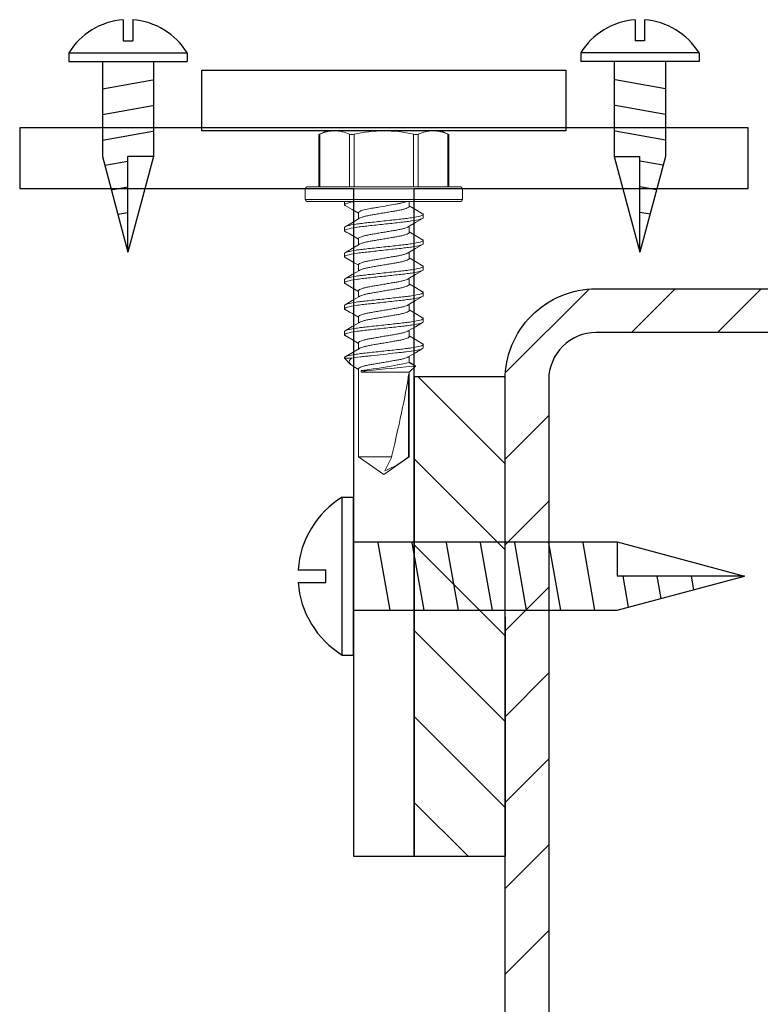
# Model space of a CAD drawing. Units: inches. Extents: x -1218 to -641, y 209 to 543.
# Drawn here: x -669 to -667, y 316 to 318 of the extents above; entities that cross this region are included whole.
import ezdxf

# ---------------------------------------------------------------- set-up
doc = ezdxf.new("R2010")
doc.units = ezdxf.units.IN
doc.header["$LTSCALE"] = 0.25
doc.header["$MEASUREMENT"] = 0
doc.linetypes.add('SLD-Solid', pattern=[0])
for name, color, linetype in [('hatch', 9, 'Continuous'), ('l-column', 4, 'Continuous'), ('stud', 7, 'Continuous'), ('T-bar', 2, 'Continuous')]:
    doc.layers.add(name, color=color, linetype=linetype)

# ---------------------------------------------------------------- blocks, each defined once
blk = doc.blocks.new('MTL-SCRW-R')
for p, q in [((-0.0414, -0.289), (-0.0414, 0.289)), ((0, -0.289), (0, 0.289)), ((0, 0.125), (0.9644, 0.125)), ((0.1335, -0.125), (0.09, 0.1212)), ((0.2585, -0.125), (0.215, 0.1212)), ((0.3835, -0.125), (0.34, 0.1212)), ((0.5085, -0.125), (0.465, 0.1212)), ((0.6335, -0.125), (0.59, 0.1212)), ((0.7585, -0.125), (0.715, 0.1212)), ((0.8835, -0.125), (0.84, 0.1212)), ((1.0065, -0.1137), (0.9864, 0)), ((1.1258, -0.0817), (1.1114, 0)), ((1.2452, -0.0498), (1.2364, 0)), ((0, -0.125), (0.9644, -0.125))]:
    blk.add_line(p, q)
at = {"linetype": 'Continuous'}
for p, q in [((-0.0414, 0.289), (0, 0.289)), ((0.9644, 0.125), (1.4309, 0)), ((0.9644, 0.125), (0.9644, 0)), ((-0.2037, 0.023), (-0.1011, 0.023)), ((-0.1011, -0.023), (-0.1011, 0.023)), ((0.9644, -0.125), (1.4309, 0)), ((1.4309, 0), (0.9644, 0)), ((-0.2037, -0.023), (-0.1011, -0.023)), ((-0.0414, -0.289), (0, -0.289))]:
    blk.add_line(p, q, dxfattribs=at)
for start, end in [(121.3379, 176.107), (183.893, 238.6621)]:
    blk.add_arc((0.1346, 0), 0.3383, start, end, dxfattribs=at)

msp = doc.modelspace()

# ---------------------------------------------------------------- hatches: boundary and pattern name
at = {"layer": 'hatch'}
h = msp.add_hatch(dxfattribs=at)
h.set_pattern_fill('ANSI31', color=256, style=0)
h.set_pattern_definition([(45, (353.82993, 0), (-0.088388348, 0.088388348), [])])
edge = h.paths.add_edge_path()
edge.add_line((-666.2593, 317.3312), (-666.2593, 317.3937))
edge.add_arc((-666.3568, 317.3937), 0.0975, 360, 450)
edge.add_line((-666.3568, 317.4912), (-667.4818, 317.4912))
edge.add_arc((-667.4818, 317.3937), 0.0975, 90, 180)
edge.add_line((-667.5793, 317.3937), (-667.5793, 314.2687))
edge.add_arc((-667.4818, 314.2687), 0.0975, 180, 270)
edge.add_line((-667.4818, 314.1712), (-666.3568, 314.1712))
edge.add_arc((-666.3568, 314.2687), 0.0975, 270, 360)
edge.add_line((-666.2593, 314.2687), (-666.2593, 314.3312))
edge.add_line((-666.2593, 314.3312), (-666.1693, 314.3312))
edge.add_line((-666.1693, 314.3312), (-666.1693, 314.2687))
edge.add_arc((-666.3568, 314.2687), 0.1875, -90, 0, ccw=False)
edge.add_line((-666.3568, 314.0812), (-667.4818, 314.0812))
edge.add_arc((-667.4818, 314.2687), 0.1875, 180, 270, ccw=False)
edge.add_line((-667.6693, 314.2687), (-667.6693, 317.3937))
edge.add_arc((-667.4818, 317.3937), 0.1875, 90, 180, ccw=False)
edge.add_line((-667.4818, 317.5812), (-666.3568, 317.5812))
edge.add_arc((-666.3568, 317.3937), 0.1875, 0, 90, ccw=False)
edge.add_line((-666.1693, 317.3937), (-666.1693, 317.3312))
edge.add_line((-666.1693, 317.3312), (-666.2593, 317.3312))
h = msp.add_hatch(dxfattribs=at)
h.set_pattern_fill('ANSI31', color=256, angle=90, style=0)
h.set_pattern_definition([(135, (353.82993, 0), (-0.088388348, -0.088388348), [])])
h.paths.add_polyline_path([(-667.6693, 317.3999), (-667.8561, 317.3999), (-667.8561, 316.4129), (-667.6686, 316.4129)])

# ---------------------------------------------------------------- linework, layer by layer
at = {"linetype": 'Continuous'}
for p, q in [((-668.4554, 318.1354), (-668.4554, 318.0921)), ((-668.4554, 318.1354), (-668.4554, 318.0921)), ((-668.436, 318.1354), (-668.436, 318.0921)), ((-668.436, 318.1354), (-668.436, 318.0921)), ((-667.4013, 318.1354), (-667.4013, 318.0921)), ((-667.4013, 318.1354), (-667.4013, 318.0921)), ((-667.3819, 318.1354), (-667.3819, 318.0921)), ((-667.3819, 318.1354), (-667.3819, 318.0921)), ((-668.4554, 318.0921), (-668.436, 318.0921)), ((-668.4554, 318.0921), (-668.436, 318.0921)), ((-667.3819, 318.0921), (-667.4013, 318.0921)), ((-667.3819, 318.0921), (-667.4013, 318.0921)), ((-668.5676, 318.0668), (-668.5676, 318.0494)), ((-668.5676, 318.0668), (-668.5676, 318.0494)), ((-668.3238, 318.0668), (-668.3238, 318.0494)), ((-668.3238, 318.0668), (-668.3238, 318.0494)), ((-667.5135, 318.0668), (-667.5135, 318.0494)), ((-667.5135, 318.0668), (-667.5135, 318.0494)), ((-667.2697, 318.0668), (-667.2697, 318.0494)), ((-667.2697, 318.0668), (-667.2697, 318.0494)), ((-668.4984, 317.8535), (-668.4457, 317.6567)), ((-668.4984, 317.8535), (-668.4457, 317.6567)), ((-668.4457, 317.6567), (-668.4457, 317.8535)), ((-668.3929, 317.8535), (-668.4457, 317.6567)), ((-668.3929, 317.8535), (-668.4457, 317.8535)), ((-668.4457, 317.6567), (-668.4457, 317.8535)), ((-668.3929, 317.8535), (-668.4457, 317.6567)), ((-668.3929, 317.8535), (-668.4457, 317.8535)), ((-667.4443, 317.8535), (-667.3916, 317.6567)), ((-667.4443, 317.8535), (-667.3916, 317.8535)), ((-667.4443, 317.8535), (-667.3916, 317.6567)), ((-667.4443, 317.8535), (-667.3916, 317.8535)), ((-667.3389, 317.8535), (-667.3916, 317.6567)), ((-667.3916, 317.6567), (-667.3916, 317.8535)), ((-667.3389, 317.8535), (-667.3916, 317.6567)), ((-667.3916, 317.6567), (-667.3916, 317.8535))]:
    msp.add_line(p, q, dxfattribs=at)
for p, q in [((-668.5676, 318.0668), (-668.3238, 318.0668)), ((-668.5676, 318.0668), (-668.3238, 318.0668)), ((-667.2697, 318.0668), (-667.5135, 318.0668)), ((-667.2697, 318.0668), (-667.5135, 318.0668)), ((-668.5676, 318.0494), (-668.3238, 318.0494)), ((-668.5676, 318.0494), (-668.3238, 318.0494)), ((-668.4984, 318.0494), (-668.4984, 317.8535)), ((-668.4984, 318.0494), (-668.4984, 317.8535)), ((-668.3929, 318.0494), (-668.3929, 317.8535)), ((-668.3929, 318.0494), (-668.3929, 317.8535)), ((-667.2697, 318.0494), (-667.5135, 318.0494)), ((-667.2697, 318.0494), (-667.5135, 318.0494)), ((-667.4443, 318.0494), (-667.4443, 317.8535)), ((-667.4443, 318.0494), (-667.4443, 317.8535)), ((-667.3389, 318.0494), (-667.3389, 317.8535)), ((-667.3389, 318.0494), (-667.3389, 317.8535)), ((-668.4984, 317.9931), (-668.3945, 318.0114)), ((-668.4984, 317.9931), (-668.3945, 318.0114)), ((-667.3389, 317.9931), (-667.4427, 318.0114)), ((-667.3389, 317.9931), (-667.4427, 318.0114)), ((-668.4984, 317.9404), (-668.3945, 317.9587)), ((-668.4984, 317.9404), (-668.3945, 317.9587)), ((-667.3389, 317.9404), (-667.4427, 317.9587)), ((-667.3389, 317.9404), (-667.4427, 317.9587)), ((-668.4984, 317.8876), (-668.3945, 317.9059)), ((-668.4984, 317.8876), (-668.3945, 317.9059)), ((-667.3389, 317.8876), (-667.4427, 317.9059)), ((-667.3389, 317.8876), (-667.4427, 317.9059)), ((-668.4936, 317.8357), (-668.4457, 317.8442)), ((-668.4936, 317.8357), (-668.4457, 317.8442)), ((-667.3436, 317.8357), (-667.3916, 317.8442)), ((-667.3436, 317.8357), (-667.3916, 317.8442)), ((-668.4802, 317.7854), (-668.4457, 317.7915)), ((-668.4802, 317.7854), (-668.4457, 317.7915)), ((-667.3571, 317.7854), (-667.3916, 317.7915)), ((-667.3571, 317.7854), (-667.3916, 317.7915)), ((-668.4667, 317.735), (-668.4457, 317.7387)), ((-668.4667, 317.735), (-668.4457, 317.7387)), ((-667.3706, 317.735), (-667.3916, 317.7387)), ((-667.3706, 317.735), (-667.3916, 317.7387))]:
    msp.add_line(p, q)
at = {"color": 7, "linetype": 'SLD-Solid', "lineweight": 15}
for p, q in [((-668.036, 317.9067), (-668.0524, 317.8991)), ((-668.0524, 317.8991), (-668.0524, 317.7912)), ((-668.0509, 317.8997), (-668.0509, 317.7912)), ((-668.0203, 317.9067), (-668.036, 317.9067)), ((-667.9188, 317.9067), (-668.0203, 317.9067)), ((-667.9897, 317.7912), (-667.9897, 317.8997)), ((-667.98, 317.8997), (-667.98, 317.7912)), ((-667.9188, 317.9067), (-667.8173, 317.9067)), ((-667.8577, 317.7912), (-667.8577, 317.8997)), ((-667.8479, 317.8997), (-667.8479, 317.7912)), ((-667.8016, 317.9067), (-667.8173, 317.9067)), ((-667.7852, 317.8991), (-667.8016, 317.9067)), ((-667.7868, 317.7912), (-667.7868, 317.8997)), ((-667.7852, 317.7912), (-667.7852, 317.8991)), ((-668.0771, 317.7912), (-667.9188, 317.7912)), ((-667.9188, 317.7912), (-667.7606, 317.7912)), ((-667.9188, 317.7874), (-668.0808, 317.7874)), ((-668.0808, 317.7874), (-668.0808, 317.7649)), ((-667.7568, 317.7874), (-667.9188, 317.7874)), ((-667.7568, 317.7649), (-667.7568, 317.7874)), ((-668.0808, 317.7649), (-667.9188, 317.7649)), ((-667.9188, 317.7612), (-668.0771, 317.7612)), ((-667.9998, 317.7545), (-667.9998, 317.7612)), ((-667.9188, 317.7649), (-667.7568, 317.7649)), ((-667.7606, 317.7612), (-667.9188, 317.7612)), ((-667.8665, 317.751), (-667.8665, 317.7612)), ((-667.9711, 317.7379), (-667.9711, 317.7253)), ((-667.8378, 317.7344), (-667.8378, 317.7277)), ((-667.8665, 317.6974), (-667.8665, 317.7101)), ((-667.9998, 317.7009), (-667.9998, 317.7076)), ((-667.9711, 317.6844), (-667.9711, 317.6717)), ((-667.8378, 317.6808), (-667.8378, 317.6742)), ((-667.9998, 317.6474), (-667.9998, 317.6541)), ((-667.8665, 317.6438), (-667.8665, 317.6565)), ((-667.9711, 317.6308), (-667.9711, 317.6181)), ((-667.8378, 317.6273), (-667.8378, 317.6206)), ((-667.9998, 317.5938), (-667.9998, 317.6005)), ((-667.8665, 317.5903), (-667.8665, 317.6029)), ((-667.9711, 317.5772), (-667.9711, 317.5646)), ((-667.8378, 317.5737), (-667.8378, 317.567)), ((-667.9998, 317.5402), (-667.9998, 317.5469)), ((-667.8665, 317.5367), (-667.8665, 317.5493)), ((-667.9711, 317.5237), (-667.9711, 317.511)), ((-667.8378, 317.5201), (-667.8378, 317.5134)), ((-667.9998, 317.4867), (-667.9998, 317.4933)), ((-667.8665, 317.4831), (-667.8665, 317.4958)), ((-667.9711, 317.4701), (-667.9711, 317.4574)), ((-667.8378, 317.4665), (-667.8378, 317.4599)), ((-667.9998, 317.4383), (-667.9998, 317.4398)), ((-667.9851, 317.4383), (-667.9998, 317.4383)), ((-667.9998, 317.4383), (-667.9873, 317.4258)), ((-667.8665, 317.4295), (-667.8665, 317.4422)), ((-667.855, 317.4237), (-667.8665, 317.4306)), ((-667.8539, 317.4223), (-667.8665, 317.4295)), ((-667.9802, 317.4208), (-667.9711, 317.4154)), ((-667.9711, 317.4165), (-667.9711, 317.2353)), ((-667.9654, 317.4096), (-667.9654, 317.413)), ((-667.9654, 317.413), (-667.9534, 317.413)), ((-667.9654, 317.4096), (-667.8665, 317.4096)), ((-667.8678, 317.4047), (-667.8678, 317.2353)), ((-667.8665, 317.4096), (-667.8539, 317.4223)), ((-667.8665, 317.2353), (-667.8665, 317.4096)), ((-667.9711, 317.2353), (-667.9027, 317.2353)), ((-667.9711, 317.2353), (-667.9188, 317.1987)), ((-667.9188, 317.1987), (-667.8665, 317.2353)), ((-667.9027, 317.2353), (-667.9168, 317.2067)), ((-667.8678, 317.2353), (-667.8665, 317.2353))]:
    msp.add_line(p, q, dxfattribs=at)
at = {"color": 7, "linetype": 'SLD-Solid', "lineweight": 15, "flags": 128}
for points in [[(-668.0523, 317.8991), (-668.0523, 317.8991), (-668.0514, 317.8995), (-668.0509, 317.8997)], [(-667.7868, 317.8997), (-667.7855, 317.8992), (-667.7854, 317.8991)], [(-667.9985, 317.7531), (-667.9837, 317.7444), (-667.9711, 317.7368)], [(-667.8391, 317.7358), (-667.8539, 317.7445), (-667.8665, 317.7521)], [(-667.9692, 317.7265), (-667.982, 317.7188), (-667.9986, 317.709)], [(-667.8685, 317.7089), (-667.8539, 317.7176), (-667.8391, 317.7263)], [(-667.839, 317.6822), (-667.8519, 317.6898), (-667.8665, 317.6985)], [(-667.9691, 317.6729), (-667.9837, 317.6642), (-667.9986, 317.6555)], [(-667.8686, 317.6553), (-667.8539, 317.664), (-667.8391, 317.6727)], [(-667.9986, 317.646), (-667.982, 317.6362), (-667.9711, 317.6297)], [(-667.8391, 317.6287), (-667.8539, 317.6374), (-667.8665, 317.6449)], [(-667.9692, 317.6193), (-667.9838, 317.6106), (-667.9986, 317.6019)], [(-667.8685, 317.6017), (-667.8539, 317.6105), (-667.8391, 317.6192)], [(-667.9985, 317.5924), (-667.9837, 317.5836), (-667.9711, 317.5761)], [(-667.8391, 317.5751), (-667.8539, 317.5838), (-667.8665, 317.5914)], [(-667.9691, 317.5658), (-667.9837, 317.5571), (-667.9985, 317.5483)], [(-667.8685, 317.5482), (-667.8539, 317.5569), (-667.8391, 317.5656)], [(-667.8391, 317.5216), (-667.8539, 317.5303), (-667.8665, 317.5378)], [(-667.9691, 317.5122), (-667.9838, 317.5035), (-667.9985, 317.4948)], [(-667.8686, 317.4946), (-667.8539, 317.5033), (-667.8391, 317.512)], [(-667.9986, 317.4852), (-667.982, 317.4755), (-667.9711, 317.469)], [(-667.8391, 317.468), (-667.8539, 317.4767), (-667.8665, 317.4842)], [(-667.9691, 317.4586), (-667.9823, 317.4508), (-667.9986, 317.4412)], [(-667.8685, 317.441), (-667.8539, 317.4497), (-667.8391, 317.4584)], [(-667.9801, 317.4209), (-667.9832, 317.4227), (-667.9869, 317.4254), (-667.9891, 317.4281), (-667.99, 317.431), (-667.9892, 317.434), (-667.9876, 317.4362), (-667.9851, 317.4383)], [(-667.9534, 317.413), (-667.9601, 317.4111), (-667.9654, 317.4096)], [(-667.855, 317.4236), (-667.8544, 317.4234), (-667.8539, 317.4223)]]:
    msp.add_lwpolyline(points, dxfattribs=at)
at = {"linetype": 'Continuous'}
for centre, start, end in [((-668.4457, 317.9926), 93.893, 148.6621), ((-668.4457, 317.9926), 93.893, 148.6621), ((-668.4457, 317.9926), 31.3379, 86.107), ((-668.4457, 317.9926), 31.3379, 86.107), ((-667.3916, 317.9926), 93.893, 148.6621), ((-667.3916, 317.9926), 93.893, 148.6621), ((-667.3916, 317.9926), 31.3379, 86.107), ((-667.3916, 317.9926), 31.3379, 86.107)]:
    msp.add_arc(centre, 0.1427, start, end, dxfattribs=at)
at = {"color": 7, "linetype": 'SLD-Solid', "lineweight": 15}
for centre, radius, start, end in [((-668.0193, 317.8319), 0.0748, 90.7837, 114.9842), ((-668.0213, 317.832), 0.0747, 65.0003, 89.2318), ((-667.9849, 317.9182), 0.0192, 255.2728, 284.7272), ((-667.9163, 317.6137), 0.293, 90.4938, 102.5551), ((-667.9207, 317.6194), 0.2873, 77.326, 89.6251), ((-667.8528, 317.916), 0.017, 253.3165, 286.6835), ((-667.8163, 317.8319), 0.0748, 90.7837, 114.9842), ((-667.8183, 317.832), 0.0747, 65.0003, 89.2318), ((-668.0771, 317.7874), 0.00375, 90, 180), ((-667.7606, 317.7874), 0.00375, 0, 90), ((-668.0771, 317.7649), 0.00375, 180, 270), ((-667.7606, 317.7649), 0.00375, 270, 0), ((-668.82, 316.279), 1.6409, 58.8492, 59.962), ((-668.7431, 316.2481), 1.4901, 58.7963, 60.0216), ((-668.0978, 318.5056), 1.1006, 276.9095, 282.1288), ((-668.7593, 326.5825), 9.2049, 275.02313, 275.64493), ((-667.9917, 317.3915), 0.1994, 292.0516, 308.4329)]:
    msp.add_arc(centre, radius, start, end, dxfattribs=at)
msp.add_ellipse((-667.9188, 317.2069), major_axis=(0.0515, 0.2144), ratio=0.041218, start_param=-1.428167, end_param=-0.386632, dxfattribs=at)
for points, knots in [([(-667.9998, 317.7545), (-667.9998, 317.7555), (-667.9979, 317.7566), (-667.99, 317.7589), (-667.9841, 317.7601), (-667.9767, 317.7612)], [0, 0, 0, 0, 0.5, 0.5, 1, 1, 1, 1]), ([(-667.9984, 317.7531), (-667.9986, 317.7531), (-667.9997, 317.7537), (-667.9998, 317.7541), (-667.9998, 317.7545)], [0, 0, 0, 0, 0.144608, 1, 1, 1, 1]), ([(-667.9711, 317.7379), (-667.9711, 317.7388), (-667.9702, 317.7397), (-667.9662, 317.7418), (-667.9632, 317.7428), (-667.9556, 317.7448), (-667.951, 317.7458), (-667.9437, 317.7471), (-667.9412, 317.7475), (-667.9357, 317.7484), (-667.9329, 317.7489), (-667.9241, 317.7504), (-667.9179, 317.7515), (-667.9059, 317.7535), (-667.9002, 317.7545), (-667.8925, 317.7558), (-667.8901, 317.7562), (-667.8854, 317.7572), (-667.8832, 317.7576), (-667.877, 317.7591), (-667.8735, 317.7602), (-667.8711, 317.7612)], [0, 0, 0, 0, 0.125, 0.125, 0.25, 0.25, 0.375, 0.375, 0.4375, 0.4375, 0.5, 0.5, 0.625, 0.625, 0.75, 0.75, 0.8125, 0.8125, 0.875, 0.875, 1, 1, 1, 1]), ([(-667.969, 317.7264), (-667.9684, 317.7268), (-667.967, 317.7277), (-667.9625, 317.7293), (-667.9559, 317.731), (-667.948, 317.7326), (-667.939, 317.7341), (-667.9292, 317.7358), (-667.9188, 317.7376), (-667.9084, 317.7394), (-667.8986, 317.7411), (-667.8896, 317.7425), (-667.8817, 317.7442), (-667.8751, 317.7459), (-667.8702, 317.7477), (-667.8671, 317.7494), (-667.8667, 317.7505), (-667.8665, 317.751)], [0, 0, 0, 0, 0.041055, 0.111082, 0.180618, 0.248262, 0.314351, 0.38277, 0.452633, 0.522495, 0.590914, 0.657004, 0.724647, 0.794184, 0.864211, 0.933263, 1, 1, 1, 1]), ([(-667.9998, 317.7076), (-667.9998, 317.7086), (-667.9978, 317.7097), (-667.9896, 317.7121), (-667.9834, 317.7133), (-667.972, 317.715), (-667.9679, 317.7155), (-667.9594, 317.7166), (-667.9549, 317.717), (-667.9405, 317.7186), (-667.9297, 317.7198), (-667.908, 317.7222), (-667.8971, 317.7234), (-667.8827, 317.725), (-667.8783, 317.7255), (-667.8697, 317.7265), (-667.8656, 317.727), (-667.8542, 317.7287), (-667.848, 317.73), (-667.8398, 317.7323), (-667.8378, 317.7334), (-667.8378, 317.7344)], [0, 0, 0, 0, 0.125, 0.125, 0.25, 0.25, 0.3125, 0.3125, 0.375, 0.375, 0.5, 0.5, 0.625, 0.625, 0.6875, 0.6875, 0.75, 0.75, 0.875, 0.875, 1, 1, 1, 1]), ([(-667.8378, 317.7344), (-667.8379, 317.7348), (-667.8379, 317.7353), (-667.8391, 317.7358), (-667.8392, 317.7359)], [0, 0, 0, 0, 0.858441, 1, 1, 1, 1]), ([(-667.9998, 317.7009), (-667.9998, 317.7019), (-667.9978, 317.703), (-667.9896, 317.7054), (-667.9834, 317.7066), (-667.972, 317.7083), (-667.9679, 317.7089), (-667.9594, 317.7099), (-667.9549, 317.7104), (-667.9405, 317.712), (-667.9297, 317.7131), (-667.908, 317.7155), (-667.8971, 317.7167), (-667.8827, 317.7183), (-667.8783, 317.7188), (-667.8697, 317.7198), (-667.8656, 317.7204), (-667.8542, 317.7221), (-667.848, 317.7233), (-667.8398, 317.7256), (-667.8378, 317.7268), (-667.8378, 317.7277)], [0, 0, 0, 0, 0.125, 0.125, 0.25, 0.25, 0.3125, 0.3125, 0.375, 0.375, 0.5, 0.5, 0.625, 0.625, 0.6875, 0.6875, 0.75, 0.75, 0.875, 0.875, 1, 1, 1, 1]), ([(-667.9711, 317.6844), (-667.9709, 317.6849), (-667.9705, 317.6859), (-667.9675, 317.6876), (-667.9626, 317.6894), (-667.9559, 317.6912), (-667.948, 317.6928), (-667.939, 317.6943), (-667.9292, 317.696), (-667.9188, 317.6978), (-667.9084, 317.6995), (-667.8986, 317.7012), (-667.8896, 317.7027), (-667.8817, 317.7043), (-667.8751, 317.7061), (-667.8707, 317.7076), (-667.8693, 317.7085), (-667.8687, 317.7089)], [0, 0, 0, 0, 0.066825, 0.135968, 0.206087, 0.275715, 0.343448, 0.409625, 0.478134, 0.548088, 0.618043, 0.686552, 0.752729, 0.820461, 0.890089, 0.960209, 1, 1, 1, 1]), ([(-667.9984, 317.6995), (-667.9986, 317.6996), (-667.9997, 317.7001), (-667.9998, 317.7005), (-667.9998, 317.7009)], [0, 0, 0, 0, 0.14427, 1, 1, 1, 1]), ([(-667.9689, 317.6729), (-667.9684, 317.6732), (-667.967, 317.6741), (-667.9625, 317.6757), (-667.9559, 317.6774), (-667.948, 317.6791), (-667.939, 317.6806), (-667.9292, 317.6822), (-667.9188, 317.684), (-667.9084, 317.6858), (-667.8986, 317.6875), (-667.8896, 317.689), (-667.8817, 317.6906), (-667.8751, 317.6924), (-667.8702, 317.6941), (-667.8671, 317.6959), (-667.8667, 317.6969), (-667.8665, 317.6974)], [0, 0, 0, 0, 0.039211, 0.109372, 0.179042, 0.246816, 0.313033, 0.381583, 0.45158, 0.521577, 0.590128, 0.656344, 0.724118, 0.793788, 0.863949, 0.933135, 1, 1, 1, 1]), ([(-667.9998, 317.6541), (-667.9998, 317.655), (-667.9978, 317.6561), (-667.9896, 317.6585), (-667.9834, 317.6597), (-667.972, 317.6614), (-667.9679, 317.662), (-667.9594, 317.663), (-667.9549, 317.6635), (-667.9405, 317.6651), (-667.9297, 317.6662), (-667.908, 317.6686), (-667.8971, 317.6698), (-667.8827, 317.6714), (-667.8783, 317.6719), (-667.8697, 317.6729), (-667.8656, 317.6735), (-667.8542, 317.6752), (-667.848, 317.6764), (-667.8398, 317.6787), (-667.8378, 317.6799), (-667.8378, 317.6808)], [0, 0, 0, 0, 0.125, 0.125, 0.25, 0.25, 0.3125, 0.3125, 0.375, 0.375, 0.5, 0.5, 0.625, 0.625, 0.6875, 0.6875, 0.75, 0.75, 0.875, 0.875, 1, 1, 1, 1]), ([(-667.9998, 317.6474), (-667.9998, 317.6483), (-667.9978, 317.6495), (-667.9896, 317.6518), (-667.9834, 317.6531), (-667.972, 317.6548), (-667.9679, 317.6553), (-667.9594, 317.6563), (-667.9549, 317.6568), (-667.9405, 317.6584), (-667.9297, 317.6596), (-667.908, 317.662), (-667.8971, 317.6632), (-667.8827, 317.6647), (-667.8783, 317.6652), (-667.8697, 317.6662), (-667.8656, 317.6668), (-667.8542, 317.6685), (-667.848, 317.6697), (-667.8398, 317.6721), (-667.8378, 317.6732), (-667.8378, 317.6742)], [0, 0, 0, 0, 0.125, 0.125, 0.25, 0.25, 0.3125, 0.3125, 0.375, 0.375, 0.5, 0.5, 0.625, 0.625, 0.6875, 0.6875, 0.75, 0.75, 0.875, 0.875, 1, 1, 1, 1]), ([(-667.8378, 317.6808), (-667.8379, 317.6812), (-667.8379, 317.6817), (-667.839, 317.6822), (-667.8391, 317.6822)], [0, 0, 0, 0, 0.880132, 1, 1, 1, 1]), ([(-667.9985, 317.646), (-667.9986, 317.646), (-667.9997, 317.6465), (-667.9998, 317.647), (-667.9998, 317.6474)], [0, 0, 0, 0, 0.124108, 1, 1, 1, 1]), ([(-667.9711, 317.6308), (-667.9709, 317.6313), (-667.9705, 317.6323), (-667.9675, 317.6341), (-667.9626, 317.6359), (-667.9559, 317.6376), (-667.948, 317.6392), (-667.939, 317.6407), (-667.9292, 317.6424), (-667.9188, 317.6442), (-667.9084, 317.646), (-667.8986, 317.6477), (-667.8896, 317.6491), (-667.8817, 317.6508), (-667.8751, 317.6525), (-667.8707, 317.6541), (-667.8693, 317.655), (-667.8688, 317.6553)], [0, 0, 0, 0, 0.066866, 0.136053, 0.206216, 0.275887, 0.343661, 0.409879, 0.478431, 0.548429, 0.618427, 0.686979, 0.753197, 0.820972, 0.890643, 0.960806, 1, 1, 1, 1]), ([(-667.9998, 317.6005), (-667.9998, 317.6014), (-667.9978, 317.6026), (-667.9896, 317.6049), (-667.9834, 317.6062), (-667.972, 317.6079), (-667.9679, 317.6084), (-667.9594, 317.6094), (-667.9549, 317.6099), (-667.9405, 317.6115), (-667.9297, 317.6127), (-667.908, 317.6151), (-667.8971, 317.6163), (-667.8827, 317.6179), (-667.8783, 317.6183), (-667.8697, 317.6193), (-667.8656, 317.6199), (-667.8542, 317.6216), (-667.848, 317.6228), (-667.8398, 317.6252), (-667.8378, 317.6263), (-667.8378, 317.6273)], [0, 0, 0, 0, 0.125, 0.125, 0.25, 0.25, 0.3125, 0.3125, 0.375, 0.375, 0.5, 0.5, 0.625, 0.625, 0.6875, 0.6875, 0.75, 0.75, 0.875, 0.875, 1, 1, 1, 1]), ([(-667.969, 317.6193), (-667.9684, 317.6196), (-667.967, 317.6206), (-667.9625, 317.6221), (-667.9559, 317.6239), (-667.948, 317.6255), (-667.939, 317.627), (-667.9292, 317.6287), (-667.9188, 317.6304), (-667.9084, 317.6322), (-667.8986, 317.6339), (-667.8896, 317.6354), (-667.8817, 317.637), (-667.8751, 317.6388), (-667.8702, 317.6406), (-667.8671, 317.6423), (-667.8667, 317.6433), (-667.8665, 317.6438)], [0, 0, 0, 0, 0.041672, 0.111654, 0.181146, 0.248745, 0.314793, 0.383168, 0.452985, 0.522803, 0.591178, 0.657225, 0.724825, 0.794316, 0.864298, 0.933306, 1, 1, 1, 1]), ([(-667.8378, 317.6273), (-667.8379, 317.6277), (-667.8379, 317.6281), (-667.8391, 317.6286), (-667.8392, 317.6287)], [0, 0, 0, 0, 0.85454, 1, 1, 1, 1]), ([(-667.9998, 317.5938), (-667.9998, 317.5948), (-667.9978, 317.5959), (-667.9896, 317.5983), (-667.9834, 317.5995), (-667.972, 317.6012), (-667.9679, 317.6017), (-667.9594, 317.6027), (-667.9549, 317.6032), (-667.9405, 317.6048), (-667.9297, 317.606), (-667.908, 317.6084), (-667.8971, 317.6096), (-667.8827, 317.6112), (-667.8783, 317.6116), (-667.8697, 317.6127), (-667.8656, 317.6132), (-667.8542, 317.6149), (-667.848, 317.6161), (-667.8398, 317.6185), (-667.8378, 317.6196), (-667.8378, 317.6206)], [0, 0, 0, 0, 0.125, 0.125, 0.25, 0.25, 0.3125, 0.3125, 0.375, 0.375, 0.5, 0.5, 0.625, 0.625, 0.6875, 0.6875, 0.75, 0.75, 0.875, 0.875, 1, 1, 1, 1]), ([(-667.9984, 317.5924), (-667.9986, 317.5924), (-667.9997, 317.5929), (-667.9998, 317.5934), (-667.9998, 317.5938)], [0, 0, 0, 0, 0.143869, 1, 1, 1, 1]), ([(-667.9711, 317.5772), (-667.9709, 317.5777), (-667.9705, 317.5788), (-667.9675, 317.5805), (-667.9626, 317.5823), (-667.9559, 317.584), (-667.948, 317.5857), (-667.939, 317.5872), (-667.9292, 317.5888), (-667.9188, 317.5906), (-667.9084, 317.5924), (-667.8986, 317.5941), (-667.8896, 317.5956), (-667.8817, 317.5972), (-667.8751, 317.599), (-667.8707, 317.6005), (-667.8692, 317.6014), (-667.8687, 317.6017)], [0, 0, 0, 0, 0.066781, 0.135879, 0.205952, 0.275534, 0.343222, 0.409356, 0.47782, 0.547728, 0.617637, 0.686101, 0.752234, 0.819922, 0.889504, 0.959578, 1, 1, 1, 1]), ([(-667.9689, 317.5658), (-667.9684, 317.5661), (-667.967, 317.567), (-667.9625, 317.5685), (-667.9559, 317.5703), (-667.948, 317.5719), (-667.939, 317.5734), (-667.9292, 317.5751), (-667.9188, 317.5769), (-667.9084, 317.5786), (-667.8986, 317.5803), (-667.8896, 317.5818), (-667.8817, 317.5835), (-667.8751, 317.5852), (-667.8702, 317.587), (-667.8671, 317.5887), (-667.8667, 317.5898), (-667.8665, 317.5903)], [0, 0, 0, 0, 0.039193, 0.109356, 0.179027, 0.246802, 0.31302, 0.381572, 0.45157, 0.521568, 0.59012, 0.656338, 0.724113, 0.793784, 0.863947, 0.933134, 1, 1, 1, 1]), ([(-667.9998, 317.5469), (-667.9998, 317.5479), (-667.9978, 317.549), (-667.9896, 317.5514), (-667.9834, 317.5526), (-667.972, 317.5543), (-667.9679, 317.5548), (-667.9594, 317.5558), (-667.9549, 317.5563), (-667.9405, 317.5579), (-667.9297, 317.5591), (-667.908, 317.5615), (-667.8971, 317.5627), (-667.8827, 317.5643), (-667.8783, 317.5648), (-667.8697, 317.5658), (-667.8656, 317.5663), (-667.8542, 317.568), (-667.848, 317.5692), (-667.8398, 317.5716), (-667.8378, 317.5727), (-667.8378, 317.5737)], [0, 0, 0, 0, 0.125, 0.125, 0.25, 0.25, 0.3125, 0.3125, 0.375, 0.375, 0.5, 0.5, 0.625, 0.625, 0.6875, 0.6875, 0.75, 0.75, 0.875, 0.875, 1, 1, 1, 1]), ([(-667.9998, 317.5402), (-667.9998, 317.5412), (-667.9978, 317.5423), (-667.9896, 317.5447), (-667.9834, 317.5459), (-667.972, 317.5476), (-667.9679, 317.5482), (-667.9594, 317.5492), (-667.9549, 317.5496), (-667.9405, 317.5512), (-667.9297, 317.5524), (-667.908, 317.5548), (-667.8971, 317.556), (-667.8827, 317.5576), (-667.8783, 317.5581), (-667.8697, 317.5591), (-667.8656, 317.5596), (-667.8542, 317.5613), (-667.848, 317.5626), (-667.8398, 317.5649), (-667.8378, 317.566), (-667.8378, 317.567)], [0, 0, 0, 0, 0.125, 0.125, 0.25, 0.25, 0.3125, 0.3125, 0.375, 0.375, 0.5, 0.5, 0.625, 0.625, 0.6875, 0.6875, 0.75, 0.75, 0.875, 0.875, 1, 1, 1, 1]), ([(-667.8378, 317.5737), (-667.8379, 317.5741), (-667.8379, 317.5745), (-667.839, 317.5751), (-667.8392, 317.5751)], [0, 0, 0, 0, 0.867224, 1, 1, 1, 1]), ([(-667.9711, 317.5237), (-667.9709, 317.5242), (-667.9705, 317.5252), (-667.9675, 317.5269), (-667.9626, 317.5287), (-667.9559, 317.5305), (-667.948, 317.5321), (-667.939, 317.5336), (-667.9292, 317.5353), (-667.9188, 317.537), (-667.9084, 317.5388), (-667.8986, 317.5405), (-667.8896, 317.542), (-667.8817, 317.5436), (-667.8751, 317.5454), (-667.8707, 317.5469), (-667.8692, 317.5478), (-667.8687, 317.5482)], [0, 0, 0, 0, 0.066809, 0.135936, 0.206039, 0.27565, 0.343366, 0.409528, 0.47802, 0.547958, 0.617897, 0.686389, 0.75255, 0.820267, 0.889878, 0.959981, 1, 1, 1, 1]), ([(-667.9984, 317.5388), (-667.9986, 317.5389), (-667.9997, 317.5394), (-667.9998, 317.5398), (-667.9998, 317.5402)], [0, 0, 0, 0, 0.146072, 1, 1, 1, 1]), ([(-667.9689, 317.5122), (-667.9684, 317.5125), (-667.967, 317.5134), (-667.9625, 317.515), (-667.9559, 317.5167), (-667.948, 317.5184), (-667.939, 317.5198), (-667.9292, 317.5215), (-667.9188, 317.5233), (-667.9084, 317.5251), (-667.8986, 317.5268), (-667.8896, 317.5283), (-667.8817, 317.5299), (-667.8751, 317.5316), (-667.8702, 317.5334), (-667.8671, 317.5351), (-667.8667, 317.5362), (-667.8665, 317.5367)], [0, 0, 0, 0, 0.04017, 0.110262, 0.179862, 0.247568, 0.313719, 0.382201, 0.452128, 0.522055, 0.590537, 0.656688, 0.724393, 0.793994, 0.864085, 0.933202, 1, 1, 1, 1]), ([(-667.9998, 317.4933), (-667.9998, 317.4943), (-667.9978, 317.4954), (-667.9896, 317.4978), (-667.9834, 317.499), (-667.972, 317.5007), (-667.9679, 317.5013), (-667.9594, 317.5023), (-667.9549, 317.5027), (-667.9405, 317.5043), (-667.9297, 317.5055), (-667.908, 317.5079), (-667.8971, 317.5091), (-667.8827, 317.5107), (-667.8783, 317.5112), (-667.8697, 317.5122), (-667.8656, 317.5127), (-667.8542, 317.5144), (-667.848, 317.5157), (-667.8398, 317.518), (-667.8378, 317.5192), (-667.8378, 317.5201)], [0, 0, 0, 0, 0.125, 0.125, 0.25, 0.25, 0.3125, 0.3125, 0.375, 0.375, 0.5, 0.5, 0.625, 0.625, 0.6875, 0.6875, 0.75, 0.75, 0.875, 0.875, 1, 1, 1, 1]), ([(-667.9998, 317.4867), (-667.9998, 317.4876), (-667.9978, 317.4888), (-667.9896, 317.4911), (-667.9834, 317.4923), (-667.972, 317.494), (-667.9679, 317.4946), (-667.9594, 317.4956), (-667.9549, 317.4961), (-667.9405, 317.4977), (-667.9297, 317.4989), (-667.908, 317.5012), (-667.8971, 317.5024), (-667.8827, 317.504), (-667.8783, 317.5045), (-667.8697, 317.5055), (-667.8656, 317.5061), (-667.8542, 317.5078), (-667.848, 317.509), (-667.8398, 317.5114), (-667.8378, 317.5125), (-667.8378, 317.5134)], [0, 0, 0, 0, 0.125, 0.125, 0.25, 0.25, 0.3125, 0.3125, 0.375, 0.375, 0.5, 0.5, 0.625, 0.625, 0.6875, 0.6875, 0.75, 0.75, 0.875, 0.875, 1, 1, 1, 1]), ([(-667.8378, 317.5201), (-667.8379, 317.5205), (-667.8379, 317.521), (-667.8391, 317.5215), (-667.8392, 317.5216)], [0, 0, 0, 0, 0.854399, 1, 1, 1, 1]), ([(-667.9985, 317.4852), (-667.9986, 317.4853), (-667.9997, 317.4858), (-667.9998, 317.4863), (-667.9998, 317.4867)], [0, 0, 0, 0, 0.1259939, 1, 1, 1, 1]), ([(-667.9711, 317.4701), (-667.9709, 317.4706), (-667.9705, 317.4716), (-667.9675, 317.4734), (-667.9626, 317.4751), (-667.9559, 317.4769), (-667.948, 317.4785), (-667.939, 317.48), (-667.9292, 317.4817), (-667.9188, 317.4835), (-667.9084, 317.4852), (-667.8986, 317.4869), (-667.8896, 317.4884), (-667.8817, 317.4901), (-667.8751, 317.4918), (-667.8707, 317.4933), (-667.8693, 317.4942), (-667.8688, 317.4946)], [0, 0, 0, 0, 0.066861, 0.136042, 0.206199, 0.275864, 0.343633, 0.409846, 0.478392, 0.548384, 0.618376, 0.686922, 0.753135, 0.820904, 0.890569, 0.960726, 1, 1, 1, 1]), ([(-667.9998, 317.4398), (-667.9998, 317.4407), (-667.9978, 317.4419), (-667.9896, 317.4442), (-667.9834, 317.4454), (-667.972, 317.4471), (-667.9679, 317.4477), (-667.9594, 317.4487), (-667.9549, 317.4492), (-667.9405, 317.4508), (-667.9297, 317.452), (-667.908, 317.4543), (-667.8971, 317.4555), (-667.8827, 317.4571), (-667.8783, 317.4576), (-667.8697, 317.4586), (-667.8656, 317.4592), (-667.8542, 317.4609), (-667.848, 317.4621), (-667.8398, 317.4645), (-667.8378, 317.4656), (-667.8378, 317.4665)], [0, 0, 0, 0, 0.125, 0.125, 0.25, 0.25, 0.3125, 0.3125, 0.375, 0.375, 0.5, 0.5, 0.625, 0.625, 0.6875, 0.6875, 0.75, 0.75, 0.875, 0.875, 1, 1, 1, 1]), ([(-667.9689, 317.4586), (-667.9684, 317.4589), (-667.967, 317.4598), (-667.9625, 317.4614), (-667.9559, 317.4631), (-667.948, 317.4648), (-667.939, 317.4663), (-667.9292, 317.468), (-667.9188, 317.4697), (-667.9084, 317.4715), (-667.8986, 317.4732), (-667.8896, 317.4747), (-667.8817, 317.4763), (-667.8751, 317.4781), (-667.8702, 317.4798), (-667.8671, 317.4816), (-667.8667, 317.4826), (-667.8665, 317.4831)], [0, 0, 0, 0, 0.040572, 0.110634, 0.180205, 0.247883, 0.314006, 0.382459, 0.452357, 0.522255, 0.590708, 0.656831, 0.724509, 0.79408, 0.864142, 0.93323, 1, 1, 1, 1]), ([(-667.8378, 317.4665), (-667.8379, 317.4669), (-667.8379, 317.4674), (-667.8391, 317.4679), (-667.8392, 317.468)], [0, 0, 0, 0, 0.865428, 1, 1, 1, 1]), ([(-667.9851, 317.4383), (-667.9801, 317.4393), (-667.9739, 317.4402), (-667.9638, 317.4415), (-667.9604, 317.4419), (-667.9531, 317.4427), (-667.9492, 317.4431), (-667.9372, 317.4445), (-667.9285, 317.4454), (-667.911, 317.4473), (-667.9022, 317.4483), (-667.89, 317.4497), (-667.8861, 317.4501), (-667.8787, 317.4509), (-667.8753, 317.4513), (-667.8651, 317.4525), (-667.8588, 317.4535), (-667.8484, 317.4554), (-667.8444, 317.4563), (-667.8391, 317.4582), (-667.8378, 317.4591), (-667.8378, 317.4599)], [0, 0, 0, 0, 0.125, 0.125, 0.1875, 0.1875, 0.25, 0.25, 0.375, 0.375, 0.5, 0.5, 0.5625, 0.5625, 0.625, 0.625, 0.75, 0.75, 0.875, 0.875, 1, 1, 1, 1]), ([(-667.9711, 317.4165), (-667.9709, 317.417), (-667.9705, 317.4181), (-667.9675, 317.4198), (-667.9626, 317.4216), (-667.9559, 317.4233), (-667.948, 317.425), (-667.939, 317.4264), (-667.9292, 317.4281), (-667.9188, 317.4299), (-667.9084, 317.4317), (-667.8986, 317.4334), (-667.8896, 317.4349), (-667.8817, 317.4365), (-667.8751, 317.4382), (-667.8707, 317.4398), (-667.8692, 317.4407), (-667.8687, 317.441)], [0, 0, 0, 0, 0.066792, 0.135902, 0.205987, 0.275581, 0.34328, 0.409425, 0.4779, 0.547821, 0.617741, 0.686217, 0.752361, 0.820061, 0.889655, 0.95974, 1, 1, 1, 1])]:
    msp.add_open_spline(points, degree=3, knots=knots, dxfattribs=at)
at = {"layer": 'l-column'}
msp.add_lwpolyline([(-668.2938, 318.0317), (-667.5438, 318.0317), (-667.5438, 317.9067), (-668.2938, 317.9067), (-668.2938, 318.0317)], dxfattribs=at)
at = {"layer": 'stud'}
msp.add_lwpolyline([(-666.2593, 317.3312), (-666.2593, 317.3937, 0.414214), (-666.3568, 317.4912), (-667.4818, 317.4912, 0.414214), (-667.5793, 317.3937), (-667.5793, 314.2687, 0.414214), (-667.4818, 314.1712), (-666.3568, 314.1712, 0.414214), (-666.2593, 314.2687), (-666.2593, 314.3312), (-666.1693, 314.3312), (-666.1693, 314.2687, -0.414214), (-666.3568, 314.0812), (-667.4818, 314.0812, -0.414214), (-667.6693, 314.2687), (-667.6693, 317.3937, -0.414214), (-667.4818, 317.5812), (-666.3568, 317.5812, -0.414214), (-666.1693, 317.3937), (-666.1693, 317.3312)], format="xyb", close=True, dxfattribs=at)
at = {"layer": 'T-bar'}
msp.add_lwpolyline([(-668.6686, 317.9129), (-668.6686, 317.7879), (-667.9811, 317.7879), (-667.9811, 316.4129), (-667.8561, 316.4129), (-667.8561, 317.7879), (-667.1686, 317.7879), (-667.1686, 317.9129), (-668.6686, 317.9129)], dxfattribs=at)
msp.add_lwpolyline([(-667.6693, 317.3999), (-667.8561, 317.3999), (-667.8561, 316.4129), (-667.6686, 316.4129)], close=True, dxfattribs=at)

# ---------------------------------------------------------------- block references
at = {"color": 7, "linetype": 'SLD-Solid', "lineweight": 15, "xscale": 0.5625, "yscale": 0.5625, "zscale": 0.5625}
msp.add_blockref('MTL-SCRW-R', (-667.9811, 316.9899), dxfattribs=at)
msp.add_blockref('MTL-SCRW-R', (-667.9811, 316.9899), dxfattribs=at)

doc.saveas('drawing.dxf')
